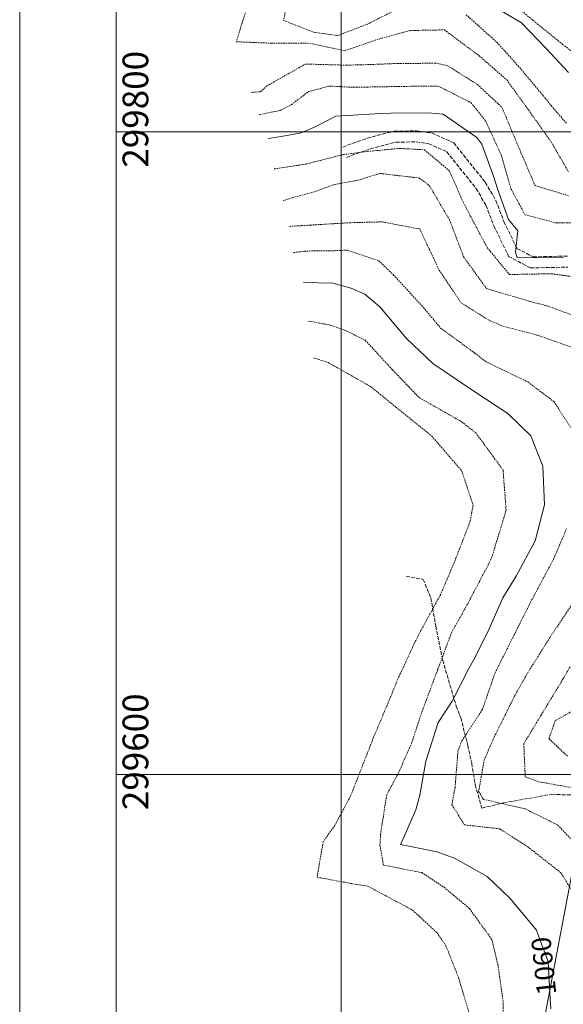
# Model space of a CAD drawing. Extents: x 295292 to 308080, y 6643247 to 6654889.
# Drawn here: x 302121 to 302291, y 6652249 to 6652556 of the extents above; entities that cross this region are included whole.
import ezdxf

# ---------------------------------------------------------------- set-up
doc = ezdxf.new("R2010")
doc.units = 0
doc.header["$MEASUREMENT"] = 0
for name, pattern in [('DASHED', [0.75, 0.5, -0.25]), ('DASHEDX2', [1.5, 1, -0.5]), ('HIDDEN', [0.375, 0.25, -0.125]), ('TRACO_12', [1.6, 1.2, -0.4])]:
    doc.linetypes.add(name, pattern=pattern)
for name, color, linetype, lineweight in [('CAMINOS-SECUNDARIOS', 7, 'HIDDEN', 13), ('COTA_1060', 41, 'CONTINUOUS', 0), ('CURVAS-INDICES', 250, 'CONTINUOUS', 0), ('CURVAS-SECUNDARIAS', 252, 'DASHEDX2', 0), ('HUELLAS', 7, 'HIDDEN', 0), ('LIMITE_PRC', 230, 'CONTINUOUS', 0), ('PRBASE-02', 15, 'CONTINUOUS', 0), ('PRBASE-05', 16, 'CONTINUOUS', 0), ('ROTULOS-DE-CURVAS', 12, 'CONTINUOUS', 0), ('UTM', 8, 'CONTINUOUS', 0)]:
    doc.layers.add(name, color=color, linetype=linetype, lineweight=lineweight)
doc.styles.get("Standard").update_dxf_attribs({"font": 'GOTHIC.TTF', "height": 1})

msp = doc.modelspace()

# ---------------------------------------------------------------- linework, layer by layer
at = {"layer": 'CAMINOS-SECUNDARIOS', "linetype": 'TRACO_12', "lineweight": 0}
for points in [[(302221.93, 6652516.25, 1042.24), (302229.59, 6652519, 1040.92), (302237.98, 6652521.19, 1040.83), (302244.98, 6652521.26, 1040.54), (302249.62, 6652520.61, 1040.5), (302256.45, 6652517.58, 1040.5), (302266.27, 6652505.27, 1040.29), (302269.59, 6652499.59, 1040.29), (302272.09, 6652493.05, 1040.05), (302276.14, 6652484.7, 1039.38), (302281.1, 6652482.06, 1039.01), (302291.85, 6652482.29, 1038.55)], [(302223.08, 6652513.03, 1042.24), (302230.6, 6652515.73, 1040.92), (302238.44, 6652517.77, 1040.83), (302244.76, 6652517.83, 1040.54), (302248.68, 6652517.28, 1040.5), (302254.3, 6652514.79, 1040.5), (302263.44, 6652503.33, 1040.29), (302266.49, 6652498.1, 1040.29), (302268.95, 6652491.69, 1040.05), (302273.55, 6652482.21, 1039.38), (302280.28, 6652478.62, 1039.01), (302291.95, 6652478.87, 1038.55)]]:
    msp.add_polyline3d(points, dxfattribs=at)
at = {"layer": 'COTA_1060', "linetype": 'Continuous', "lineweight": 0}
msp.add_polyline3d([(302209.78, 6652474.08, 1060), (302218.9, 6652473.89, 1060), (302224.53, 6652472.34, 1060), (302228.8, 6652470.39, 1060), (302233.51, 6652466.55, 1060), (302241.79, 6652456.61, 1060), (302249.92, 6652448.83, 1060), (302263.33, 6652439.81, 1060), (302273.34, 6652433.32, 1060), (302280.4, 6652426.35, 1060), (302284.2, 6652416.91, 1060), (302284.66, 6652404.82, 1060), (302281.78, 6652393.67, 1060), (302275.88, 6652382.71, 1060), (302271.79, 6652375.96, 1060), (302267.53, 6652366.28, 1060), (302263.02, 6652357.19, 1060), (302261.14, 6652353.9, 1060), (302255.98, 6652343.79, 1060), (302251.64, 6652337.12, 1060), (302247.78, 6652325.11, 1060), (302245.96, 6652314.48, 1060), (302244.64, 6652309.95, 1060), (302240.63, 6652300.7, 1060), (302239.89, 6652299.18, 1060), (302251.29, 6652296.89, 1060), (302256.9, 6652294.74, 1060), (302266.91, 6652289.16, 1060), (302273.97, 6652282.28, 1060), (302282.17, 6652272.42, 1060), (302283.28, 6652269.52, 1060), (302285.89, 6652262.72, 1060), (302286.51, 6652250.94, 1060), (302286.67, 6652247.97, 1060)], dxfattribs=at)
at = {"layer": 'CURVAS-INDICES', "linetype": 'Continuous', "lineweight": 0}
for points in [[(302268.39, 6652560.32, 1020.01), (302277.58, 6652554.9, 1020.01), (302285.3, 6652546.78, 1020.01), (302292.2, 6652539.48, 1020.01)], [(302198.71, 6652518.92, 1040.01), (302202.79, 6652519.5, 1040.01), (302209, 6652520.67, 1040.01), (302213.39, 6652522.51, 1040.01), (302219.83, 6652525.8, 1040.01), (302233.84, 6652526.73, 1040.01), (302236.94, 6652526.78, 1040.01), (302248.43, 6652526.91, 1040.01), (302253.15, 6652526.5, 1040.01), (302263.64, 6652519.18, 1040.01), (302265.18, 6652517.12, 1040.01), (302268.9, 6652506.84, 1040.01), (302270.11, 6652503.28, 1040.01), (302273.5, 6652493.66, 1040.01), (302276.43, 6652490.12, 1040.01), (302275.67, 6652483.52, 1040.01), (302276.16, 6652481.77, 1040.01), (302290.58, 6652481.87, 1040.01)]]:
    msp.add_polyline3d(points, dxfattribs=at)
at = {"layer": 'CURVAS-SECUNDARIAS', "linetype": 'DASHED', "lineweight": 0}
for points in [[(302205.52, 6652565.43, 1024.03), (302203.54, 6652555.63, 1024.03), (302212.88, 6652552.01, 1024.03), (302220.39, 6652550.93, 1024.03), (302229.43, 6652554.41, 1024.03), (302239.47, 6652559.46, 1024.03)], [(302274.75, 6652560.94, 1016.12), (302282.47, 6652554.57, 1016.12), (302290.35, 6652548.21, 1016.12), (302299.38, 6652541.11, 1016.12)], [(302191.82, 6652558.67, 1028), (302188.86, 6652549.02, 1028), (302199.69, 6652548.55, 1028), (302211.67, 6652548.52, 1028), (302222.58, 6652546.22, 1028), (302232.52, 6652549.65, 1028), (302242.88, 6652552.51, 1028), (302253.55, 6652552.71, 1028), (302264.32, 6652544.7, 1028), (302272.95, 6652537.14, 1028), (302279.71, 6652527.82, 1028), (302286.77, 6652517.85, 1028), (302292.12, 6652508.6, 1028)], [(302260.29, 6652557.44, 1024.03), (302269.91, 6652548.84, 1024.03), (302276.98, 6652540.95, 1024.03), (302284.85, 6652531.58, 1024.03), (302286.8, 6652529.12, 1024.03), (302291.67, 6652523.45, 1024.03)], [(302193.45, 6652533.24, 1032.02), (302196.39, 6652533.47, 1032.02), (302198.35, 6652535.26, 1032.02), (302210.35, 6652542.07, 1032.02), (302221.18, 6652541.77, 1032.02), (302226.64, 6652541.78, 1032.02), (302239.1, 6652542.26, 1032.02), (302251.24, 6652542.32, 1032.02), (302254.58, 6652541.54, 1032.02), (302263.85, 6652535.71, 1032.02), (302271.48, 6652528.59, 1032.02), (302276.99, 6652515.42, 1032.02), (302281.76, 6652504.24, 1032.02), (302292.18, 6652501.09, 1032.02)], [(302196, 6652526.3, 1036.03), (302202.6, 6652527.65, 1036.03), (302205.9, 6652529.4, 1036.03), (302211.33, 6652533.48, 1036.03), (302217.74, 6652535.22, 1036.03), (302225.39, 6652534.83, 1036.03), (302229.47, 6652534.91, 1036.03), (302240.87, 6652535.12, 1036.03), (302251.63, 6652535.23, 1036.03), (302261.79, 6652530.08, 1036.03), (302266.5, 6652524.24, 1036.03), (302271.28, 6652513.56, 1036.03), (302274.26, 6652503.27, 1036.03), (302278.64, 6652495.17, 1036.03), (302288.41, 6652492.6, 1036.03), (302301.36, 6652492.75, 1036.03)], [(302200.66, 6652509.41, 1044.02), (302210.55, 6652510.96, 1044.02), (302222.01, 6652513.87, 1044.02), (302228.84, 6652514.79, 1044.02), (302239.76, 6652515.82, 1044.02), (302247.33, 6652515.38, 1044.02), (302255.05, 6652508.92, 1044.02), (302259.43, 6652499.07, 1044.02), (302261.61, 6652494.86, 1044.02), (302266.88, 6652484.94, 1044.02), (302273.78, 6652476.55, 1044.02), (302286.9, 6652476.8, 1044.02), (302295.04, 6652475.69, 1044.02)], [(302203.37, 6652499.51, 1048), (302206.28, 6652500.48, 1048), (302212.88, 6652502.23, 1048), (302219.29, 6652504.56, 1048), (302226.66, 6652505.92, 1048), (302233.47, 6652508.03, 1048), (302245.76, 6652506.58, 1048), (302248.85, 6652504.3, 1048), (302255.17, 6652493.57, 1048), (302259.54, 6652482.05, 1048), (302266.68, 6652472.17, 1048), (302280.27, 6652468.16, 1048), (302285.65, 6652466.76, 1048), (302296.23, 6652462.86, 1048)], [(302205.31, 6652491.55, 1052.01), (302211.92, 6652491.94, 1052.01), (302223.97, 6652492.67, 1052.01), (302234.24, 6652492.94, 1052.01), (302245.88, 6652490.73, 1052.01), (302251.95, 6652477.91, 1052.01), (302258.77, 6652467.77, 1052.01), (302267.55, 6652462.25, 1052.01), (302271.7, 6652460.49, 1052.01), (302282.45, 6652457.69, 1052.01), (302293.92, 6652453.64, 1052.01)], [(302206.67, 6652483.4, 1056.03), (302209.97, 6652483.79, 1056.03), (302213.66, 6652483.98, 1056.03), (302219.29, 6652483.98, 1056.03), (302223.38, 6652484.14, 1056.03), (302233.15, 6652480.82, 1056.03), (302237.78, 6652476.4, 1056.03), (302247.03, 6652466.3, 1056.03), (302252.39, 6652459.89, 1056.03), (302263.04, 6652452.07, 1056.03), (302266.54, 6652449.38, 1056.03), (302279.55, 6652443.11, 1056.03), (302287.6, 6652437, 1056.03), (302293.44, 6652428.1, 1056.03)], [(302211.33, 6652462.05, 1064.02), (302217.74, 6652460.89, 1064.02), (302222.74, 6652459.18, 1064.02), (302228.92, 6652456.12, 1064.02), (302237.45, 6652446.85, 1064.02), (302245.73, 6652438.24, 1064.02), (302258.91, 6652430.72, 1064.02), (302263.3, 6652427.29, 1064.02), (302271.82, 6652415.68, 1064.02), (302272.76, 6652403.18, 1064.02), (302268.57, 6652389.34, 1064.02), (302267.34, 6652386.48, 1064.02), (302260.71, 6652373.92, 1064.02), (302255.79, 6652365.07, 1064.02), (302251.44, 6652353.47, 1064.02), (302246.44, 6652340.03, 1064.02), (302243.4, 6652330.79, 1064.02), (302239.3, 6652321.45, 1064.02), (302235.62, 6652314.63, 1064.02), (302233.71, 6652302.33, 1064.02), (302233.53, 6652298.9, 1064.02), (302234.58, 6652292.74, 1064.02), (302246.54, 6652290.38, 1064.02), (302253.46, 6652285.83, 1064.02), (302261.34, 6652279.21, 1064.02), (302268.32, 6652269.58, 1064.02), (302270.17, 6652261.85, 1064.02), (302271.85, 6652249.95, 1064.02), (302271.97, 6652234.93, 1064.02)], [(302212.88, 6652450.6, 1068), (302217.42, 6652449.15, 1068), (302230.59, 6652441.71, 1068), (302238.4, 6652435.35, 1068), (302249.61, 6652426.29, 1068), (302258.95, 6652415.45, 1068), (302262.5, 6652404.75, 1068), (302261.59, 6652399.72, 1068), (302256.59, 6652386.86, 1068), (302252.41, 6652377.02, 1068), (302245.37, 6652364.13, 1068), (302239.46, 6652351.5, 1068), (302234.95, 6652340.57, 1068), (302231.51, 6652332.41, 1068), (302224.37, 6652314.17, 1068), (302219.46, 6652305.07, 1068), (302215.86, 6652300, 1068), (302213.96, 6652288.94, 1068), (302226.33, 6652286.67, 1068), (302229.75, 6652286.15, 1068), (302243.66, 6652278.72, 1068), (302251.22, 6652271.69, 1068), (302254.06, 6652267.57, 1068), (302257.94, 6652257.79, 1068), (302261.81, 6652244.76, 1068)], [(302291.56, 6652397.44, 1056.03), (302287.63, 6652388.18, 1056.03), (302280.5, 6652374.78, 1056.03), (302275.26, 6652364.42, 1056.03), (302269.2, 6652352.3, 1056.03), (302265.42, 6652341.21, 1056.03), (302259.12, 6652331.58, 1056.03), (302257.81, 6652328.55, 1056.03), (302256.88, 6652316.85, 1056.03), (302255.89, 6652311.49, 1056.03), (302259.78, 6652305.31, 1056.03), (302259.94, 6652305.23, 1056.03), (302270.78, 6652304.01, 1056.03), (302279.48, 6652298.41, 1056.03), (302289.8, 6652290.33, 1056.03), (302295.96, 6652280.43, 1056.03)], [(302292.96, 6652373.43, 1052.01), (302286.42, 6652363.63, 1052.01), (302279.22, 6652352.15, 1052.01), (302275.29, 6652345.15, 1052.01), (302269.15, 6652332.77, 1052.01), (302265.95, 6652325.53, 1052.01), (302264.21, 6652315.65, 1052.01), (302265.67, 6652313.18, 1052.01), (302278.69, 6652310.24, 1052.01), (302288.86, 6652305.17, 1052.01), (302297.96, 6652295.49, 1052.01)], [(302292.67, 6652354.48, 1048), (302290.46, 6652350.68, 1048), (302283.58, 6652339.29, 1048), (302278.26, 6652330.51, 1048), (302278.72, 6652320.17, 1048), (302282.95, 6652318.67, 1048), (302296.47, 6652316.24, 1048)], [(302295.32, 6652341.76, 1044.02), (302288.06, 6652337.67, 1044.02), (302286.05, 6652332.08, 1044.02), (302292.02, 6652326.43, 1044.02)]]:
    msp.add_polyline3d(points, dxfattribs=at)
at = {"layer": 'HUELLAS', "linetype": 'TRACO_12', "lineweight": 0}
msp.add_polyline3d([(302241.63, 6652382.64, 1071.21), (302247, 6652381.67, 1069.68), (302249.34, 6652375.87, 1066.69), (302250.86, 6652367.14, 1065.28), (302253.03, 6652356.51, 1061.68), (302257.22, 6652342.24, 1057.82), (302258.67, 6652338.6, 1057.45), (302260.84, 6652329.97, 1054.34), (302262.05, 6652324.4, 1052.06), (302263.17, 6652317.67, 1050.94), (302265.18, 6652310.45, 1049.7), (302271.94, 6652312.1, 1048.96), (302286.85, 6652314.75, 1047.71), (302297.27, 6652314.4, 1045.85)], dxfattribs=at)
at = {"layer": 'LIMITE_PRC', "linetype": 'Continuous', "elevation": 2092.98}
msp.add_lwpolyline([(302344.71, 6652562.04), (302262.94, 6652130.1), (302464.62, 6651899.19), (302471.24, 6651940.13), (302469.87, 6651962.07), (302467.13, 6651975.78), (302467.13, 6651989.49), (302469.19, 6652001.83), (302474.67, 6652015.55), (302478.09, 6652027.2), (302484.26, 6652046.4), (302491.11, 6652062.86), (302504.12, 6652081.37), (302516.45, 6652086.85), (302530.15, 6652091.65), (302542.48, 6652094.39), (302552.76, 6652099.88), (302566.83, 6652119.16), (302580.85, 6652134.91), (302590.79, 6652141.99), (302605.11, 6652156.32), (302618.89, 6652184.29)], dxfattribs=at)
at = {"layer": 'PRBASE-02', "lineweight": 0}
msp.add_line((302121.47, 6653418.44, 70), (302121.47, 6651056.65), dxfattribs=at)
at = {"layer": 'PRBASE-05', "lineweight": 0}
msp.add_line((302151.47, 6651091.77), (302151.47, 6653385.82, 70), dxfattribs=at)
at = {"layer": 'UTM', "linetype": 'Continuous', "lineweight": 0, "flags": 128}
for points in [[(302221.47, 6651091.77), (302221.47, 6653420.94)], [(302151.47, 6652520.94), (306691.47, 6652520.94)], [(302151.47, 6652320.94), (306691.47, 6652320.94)]]:
    msp.add_lwpolyline(points, dxfattribs=at)

# ---------------------------------------------------------------- texts
at = {"layer": 'ROTULOS-DE-CURVAS', "lineweight": 0}
msp.add_text('1060', height=6, rotation=96, dxfattribs=at).set_placement((302288.39, 6652252.58))
at = {"layer": 'UTM', "lineweight": 0}
for s, p in [('299800', (302161.46, 6652509.82)), ('299600', (302161.46, 6652309.82))]:
    msp.add_text(s, height=8, rotation=90, dxfattribs=at).set_placement(p)

doc.saveas('drawing.dxf')
